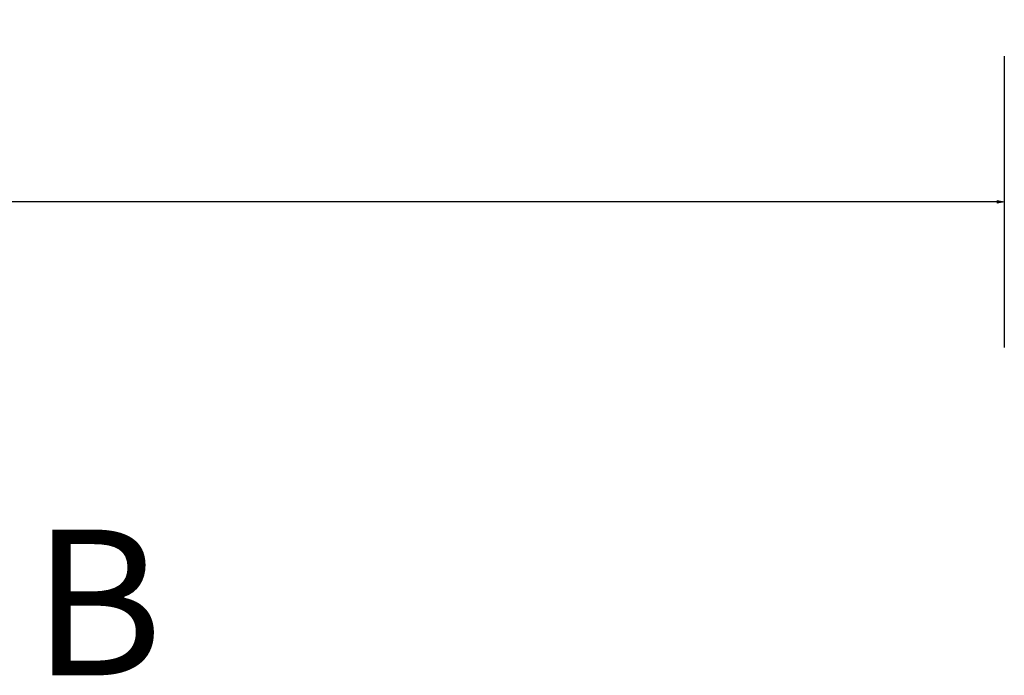
# Model space of a CAD drawing. Units: millimetres. Extents: x -250 to 1743, y -584 to 2265.
# Drawn here: x 730 to 1000, y -230 to -50 of the extents above; entities that cross this region are included whole.
import ezdxf
from ezdxf.enums import TextEntityAlignment as Align

# ---------------------------------------------------------------- set-up
doc = ezdxf.new("R2010")
doc.units = ezdxf.units.MM
doc.layers.get('0').update_dxf_attribs({"lineweight": 0})
doc.layers.get('DEFPOINTS').update_dxf_attribs({"lineweight": 0})
doc.layers.add('M5_D01', color=2, linetype='Continuous', lineweight=0)
doc.layers.add('M5_S01', color=3, linetype='Continuous', lineweight=0)
doc.styles.get("Standard").update_dxf_attribs({"font": 'arial.ttf'})
doc.dimstyles.new('M5_ELE0', dxfattribs={"dimscale": 200, "dimtxt": 0.2, "dimasz": 0.01, "dimexe": 0.2, "dimexo": 0.05, "dimgap": 0.09, "dimtad": 0, "dimdec": 0, "dimzin": 0, "dimdsep": 46, "dimtxsty": 'Standard', "dimblk": 'VDDIM_DEFAULT', "dimcen": 0.09, "dimclre": 256, "dimclrt": 256, "dimadec": 1, "dimazin": 0, "dimtfac": 1, "dimtdec": 4, "dimtix": 1, "dimtmove": 0, "dimatfit": 3, "dimfxl": 1, "dimtolj": 1, "dimtzin": 0, "dimarcsym": 0})

# ---------------------------------------------------------------- blocks, each defined once
blk = doc.blocks.new('VDDIM_DEFAULT')
at = {"linetype": 'Continuous'}
blk.add_hatch(color=0, dxfattribs=at).paths.add_polyline_path([(0, 0), (-1, -0.1665), (-1, 0.1665)], flags=0)
at = {"color": 0, "linetype": 'Continuous'}
blk.add_lwpolyline([(0, 0), (-1, -0.1665), (-1, 0.1665), (0, 0)], dxfattribs=at)
blk = doc.blocks.new('*D22')
at = {"layer": 'DEFPOINTS', "color": 0, "transparency": 16777216}
for p in [(0, -50), (1000, -50), (1000, -100)]:
    blk.add_point(p, dxfattribs=at)
at = {"layer": 'M5_D01', "lineweight": -2, "transparency": 16777216}
for p, q in [((0, -60), (0, -140)), ((1000, -60), (1000, -140))]:
    blk.add_line(p, q, dxfattribs=at)
at = {"layer": 'M5_D01', "color": 0, "lineweight": -2, "transparency": 16777216}
for p, q in [((2, -100), (424.3, -100)), ((998, -100), (575.7, -100))]:
    blk.add_line(p, q, dxfattribs=at)
at = {"layer": 'M5_D01', "color": 0, "lineweight": -2, "transparency": 16777216, "xscale": 2, "yscale": 2, "zscale": 2, "rotation": 180}
blk.add_blockref('VDDIM_DEFAULT', (0, -100), dxfattribs=at)
at = {"layer": 'M5_D01', "color": 0, "lineweight": -2, "transparency": 16777216, "xscale": 2, "yscale": 2, "zscale": 2}
blk.add_blockref('VDDIM_DEFAULT', (1000, -100), dxfattribs=at)
at = {"layer": 'M5_D01', "color": 2, "transparency": 16777216, "insert": (500, -100), "char_height": 40, "attachment_point": 5}
blk.add_mtext('\\A1;1000', dxfattribs=at)

msp = doc.modelspace()

# ---------------------------------------------------------------- texts
at = {"layer": 'M5_S01', "linetype": 'Continuous'}
msp.add_text('B', height=40, dxfattribs=at).set_placement((751.02, -210, 100), align=Align.MIDDLE_CENTER)

# ---------------------------------------------------------------- dimensions: what is measured, and where the dimension line sits
at = {"layer": 'M5_D01', "color": 4, "linetype": 'Continuous'}
dim = msp.add_linear_dim(base=(1000, -100), p1=(0, -50), p2=(1000, -50), dimstyle='M5_ELE0', override={"dimclrt": 2}, dxfattribs=at)
dim.commit()
dim.dimension.update_dxf_attribs({"geometry": '*D22', "text_midpoint": (500, -100)})

doc.saveas('drawing.dxf')
